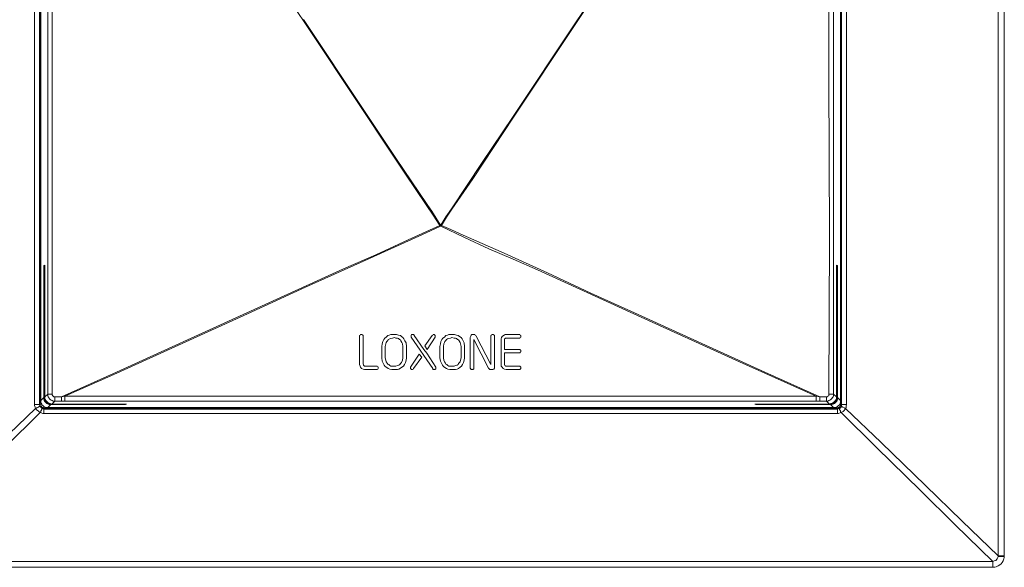
# Model space of a CAD drawing. Units: inches. Extents: x 5.5 to 39, y 9.8 to 24.9.
# Drawn here: x 18.5 to 19.2, y 16.3 to 16.6 of the extents above; entities that cross this region are included whole.
import ezdxf

# ---------------------------------------------------------------- set-up
doc = ezdxf.new("R2010")
doc.units = ezdxf.units.IN
doc.header["$MEASUREMENT"] = 0
doc.linetypes.add('SLD-Durchgehend', pattern=[0])
doc.layers.add('EBENE_2', color=179, linetype='SLD-Durchgehend')

msp = doc.modelspace()

# ---------------------------------------------------------------- linework, layer by layer
at = {"layer": 'EBENE_2', "color": 7, "lineweight": 18, "true_color": 0xffffff}
for p, q in [((18.5619, 16.9129), (18.5619, 16.37349)), ((18.56226, 16.91049), (18.56226, 16.3759)), ((19.12088, 16.3759), (19.12088, 16.91049)), ((19.12123, 16.37349), (19.12123, 16.9129)), ((19.12512, 16.79043), (19.12512, 16.60329)), ((18.57037, 16.78114), (18.57037, 16.58093)), ((18.5672, 16.59848), (18.5672, 16.75122)), ((19.11276, 16.60054), (19.11276, 16.75225)), ((19.11594, 16.75328), (19.11594, 16.60054)), ((19.12159, 16.57956), (19.12159, 16.74812)), ((19.23098, 16.47222), (19.23098, 16.74571)), ((18.56155, 16.70684), (18.56155, 16.53827)), ((18.74541, 16.64148), (18.70235, 16.70615)), ((18.93526, 16.63872), (18.97831, 16.70305)), ((18.97867, 16.70271), (18.93561, 16.63838)), ((18.55802, 16.49596), (18.55802, 16.6831)), ((19.23522, 16.68207), (19.23522, 16.47463)), ((18.78846, 16.5768), (18.74541, 16.64148)), ((18.74576, 16.64182), (18.78881, 16.57715)), ((18.89221, 16.57405), (18.93526, 16.63872)), ((18.93561, 16.63838), (18.89256, 16.57371)), ((19.11312, 16.49046), (19.11276, 16.60054)), ((19.11594, 16.60054), (19.11594, 16.49046)), ((19.12512, 16.60329), (19.12512, 16.37315)), ((18.5672, 16.48942), (18.5672, 16.59848)), ((18.57037, 16.58093), (18.57037, 16.48048)), ((19.12159, 16.37315), (19.12159, 16.57956)), ((18.80257, 16.55547), (18.78846, 16.5768)), ((18.78881, 16.57715), (18.81034, 16.54515)), ((18.87068, 16.54206), (18.89221, 16.57405)), ((18.89256, 16.57371), (18.87845, 16.55238)), ((18.81704, 16.5338), (18.80257, 16.55547)), ((18.87845, 16.55238), (18.86398, 16.53071)), ((18.81034, 16.54515), (18.83222, 16.51282)), ((18.56155, 16.53827), (18.56155, 16.37315)), ((18.84916, 16.50972), (18.87068, 16.54206)), ((18.83151, 16.51247), (18.81704, 16.5338)), ((18.86398, 16.53071), (18.84951, 16.50938)), ((18.83645, 16.50525), (18.83151, 16.51247)), ((18.83222, 16.51282), (18.83539, 16.508)), ((18.84527, 16.50422), (18.84916, 16.50972)), ((18.83539, 16.508), (18.83857, 16.50319)), ((18.84104, 16.49803), (18.83645, 16.50525)), ((18.83857, 16.50319), (18.84139, 16.49837)), ((18.84175, 16.49837), (18.84527, 16.50422)), ((18.84563, 16.50387), (18.8421, 16.49803)), ((18.84951, 16.50938), (18.84563, 16.50387)), ((18.55802, 16.40239), (18.55802, 16.49596)), ((18.81881, 16.48805), (18.84104, 16.49803)), ((18.84139, 16.49768), (18.83504, 16.49459)), ((18.84104, 16.49803), (18.84139, 16.49803)), ((18.84139, 16.49803), (18.84104, 16.49803)), ((18.84139, 16.49837), (18.84139, 16.49803)), ((18.84175, 16.49837), (18.84139, 16.49837)), ((18.84139, 16.49837), (18.84139, 16.49803)), ((18.84139, 16.49803), (18.84139, 16.49768)), ((18.84139, 16.49803), (18.84139, 16.49768)), ((18.84139, 16.49768), (18.84175, 16.49768)), ((18.84175, 16.49837), (18.84175, 16.49803)), ((18.8421, 16.49803), (18.84175, 16.49837)), ((18.84175, 16.49803), (18.84175, 16.49768)), ((18.84175, 16.49768), (18.84175, 16.49803)), ((18.84175, 16.49803), (18.8421, 16.49803)), ((18.85833, 16.48977), (18.84175, 16.49768)), ((18.8421, 16.49803), (18.8488, 16.49527)), ((18.5672, 16.38037), (18.5672, 16.48942)), ((18.82834, 16.49149), (18.78775, 16.47326)), ((18.83504, 16.49459), (18.82834, 16.49149)), ((18.8488, 16.49527), (18.85516, 16.49218)), ((18.85516, 16.49218), (18.88586, 16.47876)), ((18.87527, 16.48186), (18.85833, 16.48977)), ((19.11276, 16.38037), (19.11312, 16.49046)), ((19.11594, 16.49046), (19.11594, 16.38037)), ((18.79622, 16.47773), (18.81881, 16.48805)), ((18.57037, 16.48048), (18.57037, 16.38037)), ((18.77364, 16.46775), (18.79622, 16.47773)), ((18.89221, 16.47463), (18.87527, 16.48186)), ((18.88586, 16.47876), (18.91621, 16.465)), ((18.56508, 16.4705), (18.56437, 16.47016)), ((18.56437, 16.47016), (18.56473, 16.46947)), ((18.56437, 16.47016), (18.56437, 16.37797)), ((18.56473, 16.46947), (18.56508, 16.46982)), ((18.56508, 16.46947), (18.56473, 16.46947)), ((18.56508, 16.37865), (18.56508, 16.4705)), ((18.56508, 16.37797), (18.56508, 16.46947)), ((18.78775, 16.47326), (18.74717, 16.45502)), ((18.90915, 16.46706), (18.89221, 16.47463)), ((19.11806, 16.37865), (19.11806, 16.4705)), ((19.11806, 16.4705), (19.11876, 16.47016)), ((19.11841, 16.46947), (19.11806, 16.46982)), ((19.11806, 16.46947), (19.11841, 16.46947)), ((19.11876, 16.47016), (19.11841, 16.46947)), ((19.11841, 16.37797), (19.11841, 16.46947)), ((19.11876, 16.47016), (19.11876, 16.37797)), ((19.23098, 16.31604), (19.23098, 16.47222)), ((19.23522, 16.47463), (19.23522, 16.26754)), ((18.70624, 16.43714), (18.77364, 16.46775)), ((18.97655, 16.43645), (18.90915, 16.46706)), ((18.91621, 16.465), (18.94655, 16.4509)), ((18.74717, 16.45502), (18.70659, 16.43645)), ((18.94655, 16.4509), (18.9769, 16.43714)), ((18.61519, 16.39585), (18.70624, 16.43714)), ((18.70659, 16.43645), (18.61554, 16.39517)), ((19.0503, 16.40308), (18.97655, 16.43645)), ((18.9769, 16.43714), (19.06795, 16.39585)), ((18.78493, 16.42131), (18.78528, 16.42166)), ((18.78493, 16.42097), (18.78493, 16.42131)), ((18.78493, 16.4017), (18.78493, 16.42097)), ((18.78528, 16.42166), (18.78564, 16.422)), ((18.78564, 16.422), (18.78599, 16.422)), ((18.78599, 16.422), (18.78634, 16.422)), ((18.78634, 16.422), (18.78669, 16.422)), ((18.78669, 16.422), (18.78705, 16.42166)), ((18.78705, 16.42166), (18.7874, 16.42166)), ((18.7874, 16.42166), (18.7874, 16.42131)), ((18.7874, 16.42131), (18.7874, 16.42097)), ((18.7874, 16.42097), (18.7874, 16.4017)), ((18.80257, 16.41959), (18.80363, 16.42028)), ((18.80363, 16.42028), (18.80469, 16.42131)), ((18.80469, 16.42131), (18.80575, 16.42166)), ((18.80575, 16.42166), (18.80681, 16.422)), ((18.80681, 16.422), (18.80822, 16.422)), ((18.80822, 16.422), (18.80928, 16.422)), ((18.80928, 16.422), (18.81069, 16.422)), ((18.81069, 16.422), (18.8121, 16.42166)), ((18.8121, 16.42166), (18.81351, 16.42131)), ((18.81351, 16.42131), (18.81422, 16.42062)), ((18.81422, 16.42062), (18.81528, 16.41994)), ((18.82093, 16.42166), (18.82128, 16.422)), ((18.82093, 16.42131), (18.82093, 16.42166)), ((18.82093, 16.42097), (18.82093, 16.42131)), ((18.82093, 16.42062), (18.82093, 16.42097)), ((18.82093, 16.42028), (18.82093, 16.42062)), ((18.8361, 16.39826), (18.82093, 16.42028)), ((18.82128, 16.422), (18.82163, 16.422)), ((18.82163, 16.422), (18.82198, 16.422)), ((18.82198, 16.422), (18.82234, 16.422)), ((18.82234, 16.422), (18.82269, 16.422)), ((18.82269, 16.422), (18.82304, 16.42166)), ((18.82304, 16.42166), (18.82304, 16.42131)), ((18.82304, 16.42131), (18.82975, 16.41168)), ((18.83045, 16.41409), (18.83575, 16.42131)), ((18.83786, 16.42028), (18.83222, 16.41168)), ((18.83575, 16.42131), (18.8361, 16.42166)), ((18.8361, 16.42166), (18.83645, 16.422)), ((18.83645, 16.422), (18.83681, 16.422)), ((18.83681, 16.422), (18.83716, 16.422)), ((18.83716, 16.422), (18.83751, 16.42166)), ((18.83751, 16.42166), (18.83786, 16.42166)), ((18.83786, 16.42166), (18.83786, 16.42131)), ((18.83786, 16.42131), (18.83786, 16.42097)), ((18.83786, 16.42097), (18.83786, 16.42062)), ((18.83786, 16.42062), (18.83786, 16.42028)), ((18.84316, 16.41959), (18.84422, 16.42028)), ((18.84422, 16.42028), (18.84527, 16.42131)), ((18.84527, 16.42131), (18.84633, 16.42166)), ((18.84633, 16.42166), (18.84739, 16.422)), ((18.84739, 16.422), (18.84845, 16.422)), ((18.84845, 16.422), (18.84951, 16.422)), ((18.84951, 16.422), (18.85127, 16.422)), ((18.85127, 16.422), (18.85269, 16.42166)), ((18.85269, 16.42166), (18.85374, 16.42131)), ((18.85374, 16.42131), (18.8548, 16.42062)), ((18.8548, 16.42062), (18.85586, 16.41994)), ((18.86221, 16.41994), (18.86257, 16.42097)), ((18.86257, 16.42097), (18.86292, 16.42166)), ((18.86292, 16.42166), (18.86327, 16.422)), ((18.86327, 16.422), (18.86398, 16.422)), ((18.86398, 16.422), (18.86433, 16.422)), ((18.86433, 16.422), (18.86539, 16.422)), ((18.86539, 16.422), (18.86574, 16.42166)), ((18.86574, 16.42166), (18.86609, 16.42131)), ((18.86609, 16.42131), (18.86645, 16.42097)), ((18.86645, 16.42097), (18.87668, 16.40101)), ((18.87668, 16.42131), (18.87703, 16.42166)), ((18.87668, 16.42097), (18.87668, 16.42131)), ((18.87668, 16.40101), (18.87668, 16.42097)), ((18.87703, 16.42166), (18.87739, 16.422)), ((18.87739, 16.422), (18.87774, 16.422)), ((18.87774, 16.422), (18.87809, 16.422)), ((18.87809, 16.422), (18.87845, 16.422)), ((18.87845, 16.422), (18.8788, 16.42166)), ((18.8788, 16.42166), (18.87915, 16.42166)), ((18.87915, 16.42166), (18.87915, 16.42131)), ((18.87915, 16.42131), (18.87915, 16.42097)), ((18.87915, 16.42097), (18.87915, 16.39964)), ((18.88409, 16.41994), (18.88445, 16.42062)), ((18.88445, 16.42062), (18.8855, 16.42131)), ((18.8855, 16.42131), (18.88586, 16.42166)), ((18.88586, 16.42166), (18.88656, 16.422)), ((18.88656, 16.422), (18.88797, 16.422)), ((18.88797, 16.422), (18.89644, 16.422)), ((18.89644, 16.422), (18.8968, 16.422)), ((18.8968, 16.422), (18.89715, 16.42166)), ((18.89715, 16.42166), (18.8975, 16.42131)), ((18.8975, 16.42028), (18.89715, 16.41994)), ((18.8975, 16.42131), (18.8975, 16.42097)), ((18.8975, 16.42097), (18.8975, 16.42062)), ((18.8975, 16.42062), (18.8975, 16.42028)), ((18.80046, 16.41374), (18.80081, 16.41546)), ((18.80046, 16.41168), (18.80046, 16.41374)), ((18.80081, 16.41546), (18.80116, 16.41718)), ((18.80116, 16.41718), (18.80187, 16.41856)), ((18.80187, 16.41856), (18.80257, 16.41959)), ((18.80293, 16.41374), (18.80328, 16.41546)), ((18.80293, 16.41168), (18.80293, 16.41374)), ((18.80328, 16.41546), (18.80363, 16.4165)), ((18.80363, 16.4165), (18.80399, 16.41718)), ((18.80399, 16.41718), (18.80469, 16.41787)), ((18.80469, 16.41787), (18.80505, 16.41856)), ((18.80505, 16.41856), (18.8061, 16.4189)), ((18.8061, 16.4189), (18.80681, 16.41925)), ((18.80681, 16.41925), (18.80787, 16.41959)), ((18.80787, 16.41959), (18.80928, 16.41994)), ((18.80928, 16.41994), (18.81034, 16.41959)), ((18.81034, 16.41959), (18.8114, 16.41959)), ((18.8114, 16.41959), (18.8121, 16.41925)), ((18.8121, 16.41925), (18.81281, 16.41856)), ((18.81281, 16.41856), (18.81351, 16.41822)), ((18.81351, 16.41822), (18.81387, 16.41753)), ((18.81387, 16.41753), (18.81457, 16.4165)), ((18.81457, 16.4165), (18.81493, 16.41546)), ((18.81493, 16.41546), (18.81528, 16.41374)), ((18.81528, 16.41994), (18.81598, 16.4189)), ((18.81528, 16.41374), (18.81528, 16.41168)), ((18.81598, 16.4189), (18.81669, 16.41753)), ((18.81669, 16.41753), (18.8174, 16.41615)), ((18.8174, 16.41615), (18.81775, 16.41374)), ((18.81775, 16.41374), (18.81775, 16.41168)), ((18.83222, 16.41168), (18.83045, 16.41409)), ((18.84104, 16.41374), (18.84139, 16.41546)), ((18.84104, 16.41168), (18.84104, 16.41374)), ((18.84139, 16.41546), (18.84175, 16.41718)), ((18.84175, 16.41718), (18.84245, 16.41856)), ((18.84245, 16.41856), (18.84316, 16.41959)), ((18.84351, 16.41374), (18.84386, 16.41546)), ((18.84351, 16.41168), (18.84351, 16.41374)), ((18.84386, 16.41546), (18.84422, 16.4165)), ((18.84422, 16.4165), (18.84457, 16.41718)), ((18.84457, 16.41718), (18.84527, 16.41787)), ((18.84527, 16.41787), (18.84563, 16.41856)), ((18.84563, 16.41856), (18.84633, 16.4189)), ((18.84633, 16.4189), (18.84739, 16.41925)), ((18.84739, 16.41925), (18.84845, 16.41959)), ((18.84845, 16.41959), (18.84951, 16.41994)), ((18.84951, 16.41994), (18.85092, 16.41959)), ((18.85092, 16.41959), (18.85198, 16.41959)), ((18.85198, 16.41959), (18.85269, 16.41925)), ((18.85269, 16.41925), (18.85339, 16.41856)), ((18.85339, 16.41856), (18.8541, 16.41822)), ((18.8541, 16.41822), (18.85445, 16.41753)), ((18.85445, 16.41753), (18.85516, 16.4165)), ((18.85516, 16.4165), (18.85551, 16.41546)), ((18.85551, 16.41546), (18.85586, 16.41374)), ((18.85586, 16.41994), (18.85657, 16.4189)), ((18.85586, 16.41374), (18.85586, 16.41168)), ((18.85657, 16.4189), (18.85727, 16.41753)), ((18.85727, 16.41753), (18.85798, 16.41615)), ((18.85798, 16.41615), (18.85833, 16.41374)), ((18.85833, 16.41374), (18.85833, 16.41168)), ((18.86221, 16.39861), (18.86221, 16.41994)), ((18.87492, 16.39861), (18.86468, 16.41856)), ((18.86468, 16.41856), (18.86468, 16.39861)), ((18.88374, 16.4189), (18.88409, 16.41994)), ((18.88374, 16.41787), (18.88374, 16.4189)), ((18.88374, 16.4017), (18.88374, 16.41787)), ((18.88656, 16.41925), (18.88621, 16.4189)), ((18.88621, 16.4189), (18.88621, 16.41787)), ((18.88621, 16.41787), (18.88621, 16.41168)), ((18.88692, 16.41959), (18.88656, 16.41925)), ((18.88762, 16.41959), (18.88692, 16.41959)), ((18.88797, 16.41959), (18.88762, 16.41959)), ((18.89644, 16.41959), (18.88797, 16.41959)), ((18.8968, 16.41959), (18.89644, 16.41959)), ((18.89715, 16.41994), (18.8968, 16.41959)), ((18.80046, 16.40789), (18.80046, 16.41168)), ((18.80046, 16.40583), (18.80046, 16.40789)), ((18.80293, 16.40789), (18.80293, 16.41168)), ((18.80293, 16.40583), (18.80293, 16.40789)), ((18.81528, 16.41168), (18.81528, 16.40789)), ((18.81528, 16.40789), (18.81528, 16.40583)), ((18.81775, 16.41168), (18.81775, 16.40789)), ((18.81775, 16.40789), (18.81775, 16.40583)), ((18.82057, 16.39929), (18.82657, 16.40824)), ((18.82657, 16.40824), (18.82834, 16.40617)), ((18.82975, 16.41168), (18.83186, 16.40893)), ((18.83186, 16.40893), (18.83822, 16.39929)), ((18.84104, 16.40789), (18.84104, 16.41168)), ((18.84104, 16.40583), (18.84104, 16.40789)), ((18.84351, 16.40789), (18.84351, 16.41168)), ((18.84351, 16.40583), (18.84351, 16.40789)), ((18.85586, 16.41168), (18.85586, 16.40789)), ((18.85586, 16.40789), (18.85586, 16.40583)), ((18.85833, 16.41168), (18.85833, 16.40789)), ((18.85833, 16.40789), (18.85833, 16.40583)), ((18.88621, 16.41168), (18.89644, 16.41168)), ((18.89644, 16.40927), (18.88621, 16.40927)), ((18.88621, 16.40927), (18.88621, 16.4017)), ((18.89644, 16.41168), (18.8968, 16.41168)), ((18.8968, 16.40927), (18.89644, 16.40927)), ((18.8968, 16.41168), (18.89715, 16.41133)), ((18.89715, 16.40927), (18.8968, 16.40927)), ((18.89715, 16.41133), (18.8975, 16.41099)), ((18.8975, 16.40996), (18.89715, 16.40961)), ((18.89715, 16.40961), (18.89715, 16.40927)), ((18.8975, 16.41099), (18.8975, 16.41065)), ((18.8975, 16.41065), (18.8975, 16.4103)), ((18.8975, 16.4103), (18.8975, 16.40996)), ((18.55802, 16.379), (18.55802, 16.40239)), ((18.78493, 16.40101), (18.78493, 16.4017)), ((18.78528, 16.39998), (18.78493, 16.40101)), ((18.78564, 16.39929), (18.78528, 16.39998)), ((18.7874, 16.4017), (18.78775, 16.40067)), ((18.78775, 16.40067), (18.78775, 16.40033)), ((18.78775, 16.40033), (18.78811, 16.40033)), ((18.78811, 16.40033), (18.78811, 16.39998)), ((18.78811, 16.39998), (18.78881, 16.39998)), ((18.78881, 16.39998), (18.78952, 16.39998)), ((18.78952, 16.39998), (18.79693, 16.39998)), ((18.79693, 16.39998), (18.79728, 16.39998)), ((18.79728, 16.39998), (18.79763, 16.39964)), ((18.79763, 16.39964), (18.79799, 16.39929)), ((18.80081, 16.40342), (18.80046, 16.40583)), ((18.80152, 16.40205), (18.80081, 16.40342)), ((18.80222, 16.40067), (18.80152, 16.40205)), ((18.80293, 16.39964), (18.80222, 16.40067)), ((18.80328, 16.40411), (18.80293, 16.40583)), ((18.80399, 16.39895), (18.80293, 16.39964)), ((18.80363, 16.40308), (18.80328, 16.40411)), ((18.80434, 16.40205), (18.80363, 16.40308)), ((18.80469, 16.40136), (18.80434, 16.40205)), ((18.8054, 16.40101), (18.80469, 16.40136)), ((18.8061, 16.40033), (18.8054, 16.40101)), ((18.80681, 16.39998), (18.8061, 16.40033)), ((18.80787, 16.39998), (18.80681, 16.39998)), ((18.80928, 16.39998), (18.80787, 16.39998)), ((18.81034, 16.39998), (18.80928, 16.39998)), ((18.8114, 16.40033), (18.81034, 16.39998)), ((18.81246, 16.40067), (18.8114, 16.40033)), ((18.81316, 16.40101), (18.81246, 16.40067)), ((18.81351, 16.4017), (18.81316, 16.40101)), ((18.81422, 16.40239), (18.81351, 16.4017)), ((18.81457, 16.40308), (18.81422, 16.40239)), ((18.81493, 16.40411), (18.81457, 16.40308)), ((18.81563, 16.39998), (18.81457, 16.39929)), ((18.81528, 16.40583), (18.81493, 16.40411)), ((18.81634, 16.40101), (18.81563, 16.39998)), ((18.81704, 16.40239), (18.81634, 16.40101)), ((18.8174, 16.40411), (18.81704, 16.40239)), ((18.81775, 16.40583), (18.8174, 16.40411)), ((18.82834, 16.40617), (18.82269, 16.39826)), ((18.84139, 16.40342), (18.84104, 16.40583)), ((18.8421, 16.40205), (18.84139, 16.40342)), ((18.8428, 16.40067), (18.8421, 16.40205)), ((18.84351, 16.39964), (18.8428, 16.40067)), ((18.84386, 16.40411), (18.84351, 16.40583)), ((18.84457, 16.39895), (18.84351, 16.39964)), ((18.84422, 16.40308), (18.84386, 16.40411)), ((18.84492, 16.40205), (18.84422, 16.40308)), ((18.84527, 16.40136), (18.84492, 16.40205)), ((18.84598, 16.40101), (18.84527, 16.40136)), ((18.84669, 16.40033), (18.84598, 16.40101)), ((18.84739, 16.39998), (18.84669, 16.40033)), ((18.84845, 16.39998), (18.84739, 16.39998)), ((18.84951, 16.39998), (18.84845, 16.39998)), ((18.85092, 16.39998), (18.84951, 16.39998)), ((18.85198, 16.40033), (18.85092, 16.39998)), ((18.85304, 16.40067), (18.85198, 16.40033)), ((18.85374, 16.40101), (18.85304, 16.40067)), ((18.8541, 16.4017), (18.85374, 16.40101)), ((18.8548, 16.40239), (18.8541, 16.4017)), ((18.85516, 16.40308), (18.8548, 16.40239)), ((18.85551, 16.40411), (18.85516, 16.40308)), ((18.85621, 16.39998), (18.85516, 16.39929)), ((18.85586, 16.40583), (18.85551, 16.40411)), ((18.85692, 16.40101), (18.85621, 16.39998)), ((18.85763, 16.40239), (18.85692, 16.40101)), ((18.85798, 16.40411), (18.85763, 16.40239)), ((18.85833, 16.40583), (18.85798, 16.40411)), ((18.87915, 16.39964), (18.87915, 16.39861)), ((18.88374, 16.40101), (18.88374, 16.4017)), ((18.88374, 16.39998), (18.88374, 16.40101)), ((18.88445, 16.39929), (18.88374, 16.39998)), ((18.88621, 16.4017), (18.88621, 16.40067)), ((18.88621, 16.40067), (18.88656, 16.40033)), ((18.88656, 16.40033), (18.88692, 16.39998)), ((18.88692, 16.39998), (18.88727, 16.39998)), ((18.88727, 16.39998), (18.88797, 16.39998)), ((18.88797, 16.39998), (18.89644, 16.39998)), ((18.89644, 16.39998), (18.8968, 16.39998)), ((18.8968, 16.39998), (18.89715, 16.39964)), ((18.89715, 16.39964), (18.8975, 16.39929)), ((19.10394, 16.379), (19.0503, 16.40308)), ((18.57673, 16.37865), (18.61519, 16.39585)), ((18.61554, 16.39517), (18.5792, 16.379)), ((18.78634, 16.39826), (18.78564, 16.39929)), ((18.7874, 16.39792), (18.78634, 16.39826)), ((18.78846, 16.39757), (18.7874, 16.39792)), ((18.78952, 16.39757), (18.78846, 16.39757)), ((18.79693, 16.39757), (18.78952, 16.39757)), ((18.79728, 16.39757), (18.79693, 16.39757)), ((18.79763, 16.39792), (18.79728, 16.39757)), ((18.79799, 16.39826), (18.79763, 16.39792)), ((18.79799, 16.39929), (18.79799, 16.39895)), ((18.79799, 16.39895), (18.79799, 16.39861)), ((18.79799, 16.39861), (18.79799, 16.39826)), ((18.80505, 16.39826), (18.80399, 16.39895)), ((18.8061, 16.39792), (18.80505, 16.39826)), ((18.80752, 16.39757), (18.8061, 16.39792)), ((18.80928, 16.39757), (18.80752, 16.39757)), ((18.81034, 16.39757), (18.80928, 16.39757)), ((18.8114, 16.39757), (18.81034, 16.39757)), ((18.81246, 16.39792), (18.8114, 16.39757)), ((18.81351, 16.39861), (18.81246, 16.39792)), ((18.81457, 16.39929), (18.81351, 16.39861)), ((18.82057, 16.39895), (18.82057, 16.39929)), ((18.82057, 16.39861), (18.82057, 16.39895)), ((18.82057, 16.39826), (18.82057, 16.39861)), ((18.82093, 16.39792), (18.82057, 16.39826)), ((18.82128, 16.39757), (18.82093, 16.39792)), ((18.82163, 16.39757), (18.82128, 16.39757)), ((18.82198, 16.39757), (18.82163, 16.39757)), ((18.82234, 16.39792), (18.82198, 16.39757)), ((18.82269, 16.39826), (18.82234, 16.39792)), ((18.8361, 16.39792), (18.8361, 16.39826)), ((18.83645, 16.39757), (18.8361, 16.39792)), ((18.83716, 16.39757), (18.83645, 16.39757)), ((18.83751, 16.39757), (18.83716, 16.39757)), ((18.83786, 16.39792), (18.83751, 16.39757)), ((18.83822, 16.39792), (18.83786, 16.39792)), ((18.83822, 16.39929), (18.83822, 16.39895)), ((18.83822, 16.39895), (18.83822, 16.39861)), ((18.83822, 16.39861), (18.83822, 16.39826)), ((18.83822, 16.39826), (18.83822, 16.39792)), ((18.84563, 16.39826), (18.84457, 16.39895)), ((18.84669, 16.39792), (18.84563, 16.39826)), ((18.8481, 16.39757), (18.84669, 16.39792)), ((18.84951, 16.39757), (18.8481, 16.39757)), ((18.85092, 16.39757), (18.84951, 16.39757)), ((18.85198, 16.39757), (18.85092, 16.39757)), ((18.85304, 16.39792), (18.85198, 16.39757)), ((18.8541, 16.39826), (18.85304, 16.39792)), ((18.85516, 16.39929), (18.8541, 16.39826)), ((18.86221, 16.39826), (18.86221, 16.39861)), ((18.86257, 16.39826), (18.86221, 16.39826)), ((18.86257, 16.39792), (18.86257, 16.39826)), ((18.86292, 16.39757), (18.86257, 16.39792)), ((18.86327, 16.39757), (18.86292, 16.39757)), ((18.86362, 16.39757), (18.86327, 16.39757)), ((18.86398, 16.39757), (18.86362, 16.39757)), ((18.86433, 16.39792), (18.86398, 16.39757)), ((18.86468, 16.39792), (18.86433, 16.39792)), ((18.86468, 16.39861), (18.86468, 16.39826)), ((18.86468, 16.39826), (18.86468, 16.39792)), ((18.87527, 16.39826), (18.87492, 16.39861)), ((18.87562, 16.39792), (18.87527, 16.39826)), ((18.87598, 16.39757), (18.87562, 16.39792)), ((18.87633, 16.39757), (18.87598, 16.39757)), ((18.87668, 16.39757), (18.87633, 16.39757)), ((18.87703, 16.39757), (18.87668, 16.39757)), ((18.87739, 16.39757), (18.87703, 16.39757)), ((18.87809, 16.39757), (18.87739, 16.39757)), ((18.8788, 16.39792), (18.87809, 16.39757)), ((18.87915, 16.39861), (18.8788, 16.39792)), ((18.88515, 16.39826), (18.88445, 16.39929)), ((18.88621, 16.39792), (18.88515, 16.39826)), ((18.88727, 16.39757), (18.88621, 16.39792)), ((18.88797, 16.39757), (18.88727, 16.39757)), ((18.89644, 16.39757), (18.88797, 16.39757)), ((18.8968, 16.39757), (18.89644, 16.39757)), ((18.89715, 16.39792), (18.8968, 16.39757)), ((18.8975, 16.39826), (18.89715, 16.39792)), ((18.8975, 16.39929), (18.8975, 16.39895)), ((18.8975, 16.39895), (18.8975, 16.39861)), ((18.8975, 16.39861), (18.8975, 16.39826)), ((19.06795, 16.39585), (19.10641, 16.37865)), ((18.55802, 16.37315), (18.55802, 16.379)), ((18.56508, 16.37865), (18.5672, 16.38037)), ((18.5672, 16.37934), (18.5672, 16.38037)), ((18.5672, 16.38037), (18.56755, 16.38037)), ((18.56755, 16.37865), (18.5672, 16.37934)), ((18.56755, 16.38037), (18.5679, 16.38037)), ((18.5679, 16.38037), (18.56861, 16.38037)), ((18.56861, 16.38037), (18.56896, 16.38037)), ((18.56896, 16.38037), (18.56967, 16.38037)), ((18.56967, 16.38037), (18.57037, 16.38037)), ((18.57037, 16.38037), (18.57037, 16.38003)), ((18.57037, 16.38003), (18.57073, 16.37934)), ((18.57073, 16.37934), (18.57108, 16.379)), ((18.57108, 16.379), (18.57143, 16.37865)), ((18.57708, 16.37865), (18.5792, 16.379)), ((18.5792, 16.37831), (18.5792, 16.379)), ((18.5792, 16.379), (18.5852, 16.379)), ((18.5852, 16.379), (18.60919, 16.379)), ((18.60919, 16.379), (18.70518, 16.379)), ((18.70518, 16.379), (18.8975, 16.379)), ((18.8975, 16.379), (19.10394, 16.379)), ((19.10394, 16.37831), (19.10394, 16.379)), ((19.10394, 16.379), (19.10641, 16.37865)), ((19.11171, 16.37865), (19.11206, 16.379)), ((19.11206, 16.379), (19.11276, 16.37934)), ((19.11276, 16.38037), (19.11347, 16.38037)), ((19.11276, 16.38003), (19.11276, 16.38037)), ((19.11276, 16.37934), (19.11276, 16.38003)), ((19.11347, 16.38037), (19.11418, 16.38037)), ((19.11418, 16.38037), (19.11453, 16.38037)), ((19.11453, 16.38037), (19.11523, 16.38037)), ((19.11523, 16.38037), (19.11559, 16.38037)), ((19.11559, 16.38037), (19.11594, 16.38037)), ((19.11594, 16.37934), (19.11559, 16.37865)), ((19.11594, 16.38037), (19.11806, 16.37865)), ((19.11594, 16.38037), (19.11594, 16.37934)), ((18.55802, 16.37315), (18.55873, 16.37315)), ((18.55802, 16.37246), (18.55802, 16.37315)), ((18.55838, 16.37143), (18.55802, 16.37246)), ((18.55873, 16.37315), (18.55943, 16.37315)), ((18.55943, 16.37315), (18.56014, 16.37315)), ((18.56014, 16.37315), (18.56049, 16.37315)), ((18.56049, 16.37315), (18.56085, 16.37315)), ((18.56085, 16.37315), (18.5612, 16.37315)), ((18.5612, 16.37315), (18.56155, 16.37315)), ((18.56155, 16.37315), (18.5619, 16.37349)), ((18.56155, 16.37315), (18.56155, 16.37281)), ((18.56155, 16.37281), (18.5619, 16.37177)), ((18.5619, 16.37349), (18.56226, 16.37315)), ((18.56226, 16.3759), (18.56437, 16.37797)), ((18.56226, 16.37487), (18.56226, 16.3759)), ((18.56261, 16.37418), (18.56226, 16.37487)), ((18.56226, 16.37315), (18.56226, 16.37246)), ((18.56226, 16.37246), (18.56261, 16.37212)), ((18.56296, 16.37349), (18.56261, 16.37418)), ((18.56261, 16.37212), (18.56296, 16.37143)), ((18.56332, 16.37281), (18.56296, 16.37349)), ((18.56367, 16.37246), (18.56332, 16.37281)), ((18.56437, 16.37177), (18.56367, 16.37246)), ((18.56437, 16.37797), (18.56437, 16.37693)), ((18.56437, 16.37797), (18.56508, 16.37797)), ((18.56437, 16.37693), (18.56473, 16.3759)), ((18.56473, 16.3759), (18.56508, 16.37521)), ((18.56508, 16.37762), (18.56508, 16.37865)), ((18.56508, 16.37693), (18.56508, 16.37797)), ((18.56543, 16.37659), (18.56508, 16.37762)), ((18.56508, 16.37625), (18.56508, 16.37693)), ((18.56579, 16.37556), (18.56508, 16.37625)), ((18.56508, 16.37521), (18.56579, 16.37453)), ((18.56579, 16.3759), (18.56543, 16.37659)), ((18.56649, 16.37521), (18.56579, 16.3759)), ((18.56614, 16.37487), (18.56579, 16.37556)), ((18.56579, 16.37453), (18.56649, 16.37384)), ((18.56684, 16.37418), (18.56614, 16.37487)), ((18.5672, 16.37453), (18.56649, 16.37521)), ((18.56649, 16.37384), (18.56755, 16.37349)), ((18.56755, 16.37384), (18.56684, 16.37418)), ((18.56826, 16.37384), (18.5672, 16.37453)), ((18.56932, 16.37315), (18.5672, 16.37109)), ((18.5679, 16.37797), (18.56755, 16.37865)), ((18.56861, 16.37349), (18.56755, 16.37384)), ((18.56755, 16.37349), (18.56826, 16.37315)), ((18.56826, 16.37728), (18.5679, 16.37797)), ((18.56896, 16.37659), (18.56826, 16.37728)), ((18.56896, 16.37384), (18.56826, 16.37384)), ((18.56826, 16.37315), (18.56932, 16.37315)), ((18.56932, 16.37349), (18.56861, 16.37349)), ((18.56967, 16.37625), (18.56896, 16.37659)), ((18.57002, 16.37349), (18.56896, 16.37384)), ((18.56932, 16.37315), (18.56932, 16.37349)), ((18.62084, 16.37349), (18.56932, 16.37349)), ((18.56932, 16.37315), (18.62154, 16.37315)), ((18.57037, 16.3759), (18.56967, 16.37625)), ((18.57214, 16.37556), (18.57002, 16.37349)), ((18.62225, 16.37349), (18.57002, 16.37349)), ((18.57108, 16.37556), (18.57037, 16.3759)), ((18.57214, 16.37556), (18.57108, 16.37556)), ((18.57143, 16.37865), (18.57214, 16.37865)), ((18.57214, 16.37797), (18.57214, 16.37865)), ((18.57214, 16.37865), (18.57673, 16.37865)), ((18.57214, 16.37728), (18.57214, 16.37797)), ((18.57214, 16.37693), (18.57214, 16.37728)), ((18.57214, 16.37659), (18.57214, 16.37693)), ((18.57214, 16.37625), (18.57214, 16.37659)), ((18.57214, 16.3759), (18.57214, 16.37625)), ((18.57214, 16.37556), (18.57214, 16.3759)), ((18.57673, 16.37556), (18.57214, 16.37556)), ((18.57673, 16.37865), (18.57708, 16.37865)), ((18.57673, 16.37797), (18.57673, 16.37865)), ((18.57673, 16.37728), (18.57673, 16.37797)), ((18.57673, 16.37693), (18.57673, 16.37728)), ((18.57673, 16.37659), (18.57673, 16.37693)), ((18.57673, 16.37625), (18.57673, 16.37659)), ((18.57673, 16.3759), (18.57673, 16.37625)), ((18.57673, 16.37556), (18.57673, 16.3759)), ((18.57708, 16.37556), (18.57673, 16.37556)), ((18.5792, 16.37556), (18.57708, 16.37556)), ((18.5792, 16.37762), (18.5792, 16.37831)), ((18.5792, 16.37728), (18.5792, 16.37762)), ((18.5792, 16.37659), (18.5792, 16.37728)), ((18.5792, 16.37625), (18.5792, 16.37659)), ((18.5792, 16.3759), (18.5792, 16.37625)), ((18.5792, 16.37556), (18.5792, 16.3759)), ((18.83575, 16.37556), (18.5792, 16.37556)), ((18.62154, 16.37315), (18.62084, 16.37349)), ((18.62119, 16.37349), (18.62084, 16.37349)), ((18.62154, 16.37315), (18.62225, 16.37349)), ((19.10394, 16.37556), (18.83575, 16.37556)), ((19.0616, 16.37315), (19.06089, 16.37349)), ((19.06089, 16.37349), (19.11312, 16.37349)), ((19.0616, 16.37315), (19.0623, 16.37349)), ((19.11382, 16.37315), (19.0616, 16.37315)), ((19.06195, 16.37349), (19.0623, 16.37349)), ((19.0623, 16.37349), (19.11382, 16.37349)), ((19.10394, 16.37762), (19.10394, 16.37831)), ((19.10394, 16.37728), (19.10394, 16.37762)), ((19.10394, 16.37659), (19.10394, 16.37728)), ((19.10394, 16.37625), (19.10394, 16.37659)), ((19.10394, 16.3759), (19.10394, 16.37625)), ((19.10394, 16.37556), (19.10394, 16.3759)), ((19.10641, 16.37556), (19.10394, 16.37556)), ((19.10641, 16.37797), (19.10641, 16.37865)), ((19.10641, 16.37865), (19.111, 16.37865)), ((19.10641, 16.37728), (19.10641, 16.37797)), ((19.10641, 16.37693), (19.10641, 16.37728)), ((19.10641, 16.37659), (19.10641, 16.37693)), ((19.10641, 16.37625), (19.10641, 16.37659)), ((19.10641, 16.3759), (19.10641, 16.37625)), ((19.10641, 16.37556), (19.10641, 16.3759)), ((19.111, 16.37556), (19.10641, 16.37556)), ((19.111, 16.37797), (19.111, 16.37865)), ((19.111, 16.37865), (19.11171, 16.37865)), ((19.111, 16.37728), (19.111, 16.37797)), ((19.111, 16.37693), (19.111, 16.37728)), ((19.111, 16.37659), (19.111, 16.37693)), ((19.111, 16.37625), (19.111, 16.37659)), ((19.111, 16.3759), (19.111, 16.37625)), ((19.111, 16.37556), (19.111, 16.3759)), ((19.11312, 16.37349), (19.111, 16.37556)), ((19.11206, 16.37556), (19.111, 16.37556)), ((19.11276, 16.3759), (19.11206, 16.37556)), ((19.11347, 16.37625), (19.11276, 16.3759)), ((19.11312, 16.37349), (19.11418, 16.37384)), ((19.11418, 16.37659), (19.11347, 16.37625)), ((19.11382, 16.37315), (19.11382, 16.37349)), ((19.11382, 16.37349), (19.11418, 16.37349)), ((19.11488, 16.37315), (19.11382, 16.37315)), ((19.11594, 16.37109), (19.11382, 16.37315)), ((19.11488, 16.37728), (19.11418, 16.37659)), ((19.11418, 16.37384), (19.11488, 16.37384)), ((19.11418, 16.37349), (19.11453, 16.37349)), ((19.11453, 16.37349), (19.11488, 16.37349)), ((19.11523, 16.37797), (19.11488, 16.37728)), ((19.11488, 16.37384), (19.11594, 16.37453)), ((19.11488, 16.37349), (19.11523, 16.37384)), ((19.11559, 16.37349), (19.11488, 16.37315)), ((19.11559, 16.37865), (19.11523, 16.37797)), ((19.11523, 16.37384), (19.11559, 16.37384)), ((19.11559, 16.37384), (19.11594, 16.37418)), ((19.11665, 16.37384), (19.11559, 16.37349)), ((19.11594, 16.37453), (19.11665, 16.37521)), ((19.11594, 16.37418), (19.11629, 16.37418)), ((19.11629, 16.37418), (19.11629, 16.37453)), ((19.11629, 16.37453), (19.11665, 16.37453)), ((19.11665, 16.37521), (19.11735, 16.3759)), ((19.11665, 16.37453), (19.117, 16.37487)), ((19.11735, 16.37453), (19.11665, 16.37384)), ((19.117, 16.37487), (19.11735, 16.37521)), ((19.11735, 16.3759), (19.11771, 16.37659)), ((19.11735, 16.37521), (19.11735, 16.37556)), ((19.11735, 16.37556), (19.11771, 16.37556)), ((19.11806, 16.37521), (19.11735, 16.37453)), ((19.11771, 16.37659), (19.11806, 16.37762)), ((19.11771, 16.3759), (19.11806, 16.37625)), ((19.11771, 16.37556), (19.11771, 16.3759)), ((19.11806, 16.37762), (19.11806, 16.37865)), ((19.11806, 16.37693), (19.11841, 16.37797)), ((19.11806, 16.37659), (19.11806, 16.37693)), ((19.11806, 16.37625), (19.11806, 16.37659)), ((19.11841, 16.3759), (19.11806, 16.37521)), ((19.11876, 16.37797), (19.11841, 16.37797)), ((19.11876, 16.37693), (19.11841, 16.3759)), ((19.11876, 16.37797), (19.11876, 16.37693)), ((19.11876, 16.37797), (19.12088, 16.3759)), ((19.11947, 16.37246), (19.11876, 16.37177)), ((19.11982, 16.37281), (19.11947, 16.37246)), ((19.12053, 16.37349), (19.11982, 16.37281)), ((19.12018, 16.37143), (19.12053, 16.37212)), ((19.12088, 16.37487), (19.12053, 16.37418)), ((19.12053, 16.37418), (19.12053, 16.37349)), ((19.12053, 16.37212), (19.12088, 16.37246)), ((19.12088, 16.3759), (19.12088, 16.37487)), ((19.12088, 16.37246), (19.12123, 16.37315)), ((19.12123, 16.37349), (19.12159, 16.37315)), ((19.12123, 16.37315), (19.12123, 16.37349)), ((19.12123, 16.37177), (19.12159, 16.37212)), ((19.12159, 16.37315), (19.12194, 16.37315)), ((19.12159, 16.37212), (19.12159, 16.37315)), ((19.12194, 16.37315), (19.12229, 16.37315)), ((19.12229, 16.37315), (19.12265, 16.37315)), ((19.12265, 16.37315), (19.12335, 16.37315)), ((19.12335, 16.37315), (19.1237, 16.37315)), ((19.1237, 16.37315), (19.12441, 16.37315)), ((19.12441, 16.37315), (19.12512, 16.37315)), ((19.12512, 16.37315), (19.12476, 16.37212)), ((19.12476, 16.37212), (19.12476, 16.37109)), ((18.53403, 16.34666), (18.55873, 16.3704)), ((18.5619, 16.36765), (18.5372, 16.34322)), ((18.55873, 16.3704), (18.55838, 16.37143)), ((18.55873, 16.3704), (18.55943, 16.37074)), ((18.55943, 16.36937), (18.55873, 16.3704)), ((18.55943, 16.37074), (18.55979, 16.37109)), ((18.56049, 16.36868), (18.55943, 16.36937)), ((18.55979, 16.37109), (18.56049, 16.37143)), ((18.56049, 16.37143), (18.56085, 16.37143)), ((18.5612, 16.36799), (18.56049, 16.36868)), ((18.56085, 16.37143), (18.5612, 16.37177)), ((18.5612, 16.37177), (18.56155, 16.37177)), ((18.5619, 16.36765), (18.5612, 16.36799)), ((18.56155, 16.37177), (18.5619, 16.37177)), ((18.5619, 16.37177), (18.56226, 16.37143)), ((18.5619, 16.36765), (18.56226, 16.36799)), ((18.56261, 16.3673), (18.5619, 16.36765)), ((18.56226, 16.37143), (18.56296, 16.37074)), ((18.56226, 16.36868), (18.56261, 16.36902)), ((18.56226, 16.36799), (18.56226, 16.36868)), ((18.56261, 16.36902), (18.56296, 16.36971)), ((18.56367, 16.36696), (18.56261, 16.3673)), ((18.56296, 16.37143), (18.56332, 16.37109)), ((18.56296, 16.37074), (18.56332, 16.3704)), ((18.56296, 16.37005), (18.56296, 16.3704)), ((18.56296, 16.3704), (18.56332, 16.3704)), ((18.56296, 16.36971), (18.56296, 16.37005)), ((18.56332, 16.37109), (18.56402, 16.37109)), ((18.56332, 16.3704), (18.56367, 16.3704)), ((18.56367, 16.3704), (18.56437, 16.37005)), ((18.56437, 16.36696), (18.56367, 16.36696)), ((18.56402, 16.37109), (18.56437, 16.37074)), ((18.56508, 16.37143), (18.56437, 16.37177)), ((18.56508, 16.37074), (18.56437, 16.37005)), ((18.56437, 16.37074), (18.56508, 16.37074)), ((18.56437, 16.37005), (18.77611, 16.37005)), ((18.56437, 16.37005), (18.56437, 16.36971)), ((18.56437, 16.36971), (18.56437, 16.36937)), ((18.56437, 16.36937), (18.56437, 16.36868)), ((18.56437, 16.36868), (18.56437, 16.36799)), ((18.56437, 16.36799), (18.56437, 16.36765)), ((18.56437, 16.36765), (18.56437, 16.36696)), ((18.80046, 16.36696), (18.56437, 16.36696)), ((18.56579, 16.37109), (18.56508, 16.37143)), ((18.56508, 16.37074), (19.11806, 16.37074)), ((18.56649, 16.37109), (18.56579, 16.37109)), ((18.5672, 16.37109), (18.56649, 16.37109)), ((18.5672, 16.37109), (19.11594, 16.37109)), ((18.77611, 16.37005), (18.94902, 16.37005)), ((18.99243, 16.36696), (18.80046, 16.36696)), ((18.94902, 16.37005), (19.11876, 16.37005)), ((19.08877, 16.36696), (18.99243, 16.36696)), ((19.11276, 16.36696), (19.08877, 16.36696)), ((19.11876, 16.36696), (19.11276, 16.36696)), ((19.11665, 16.37109), (19.11594, 16.37109)), ((19.11735, 16.37109), (19.11665, 16.37109)), ((19.11806, 16.37143), (19.11735, 16.37109)), ((19.11876, 16.37177), (19.11806, 16.37143)), ((19.11806, 16.37074), (19.11876, 16.37074)), ((19.11876, 16.37005), (19.11806, 16.37074)), ((19.11876, 16.37074), (19.11912, 16.37109)), ((19.11876, 16.37005), (19.11912, 16.3704)), ((19.11876, 16.37005), (19.11876, 16.36971)), ((19.11876, 16.36971), (19.11876, 16.36937)), ((19.11876, 16.36937), (19.11876, 16.36868)), ((19.11876, 16.36868), (19.11876, 16.36799)), ((19.11876, 16.36799), (19.11876, 16.36765)), ((19.11876, 16.36765), (19.11876, 16.36696)), ((19.11947, 16.36696), (19.11876, 16.36696)), ((19.11912, 16.37109), (19.11982, 16.37109)), ((19.11912, 16.3704), (19.11982, 16.3704)), ((19.12053, 16.3673), (19.11947, 16.36696)), ((19.11982, 16.37109), (19.12018, 16.37143)), ((19.11982, 16.3704), (19.12053, 16.37074)), ((19.11982, 16.3704), (19.12018, 16.3704)), ((19.12018, 16.3704), (19.12018, 16.37005)), ((19.12018, 16.37005), (19.12018, 16.36971)), ((19.12018, 16.36971), (19.12053, 16.36902)), ((19.12053, 16.37074), (19.12123, 16.37143)), ((19.12053, 16.36902), (19.12088, 16.36868)), ((19.12123, 16.36765), (19.12053, 16.3673)), ((19.12088, 16.36868), (19.12088, 16.36799)), ((19.12088, 16.36799), (19.12123, 16.36765)), ((19.12123, 16.37177), (19.12159, 16.37177)), ((19.12123, 16.37143), (19.12123, 16.37177)), ((19.12265, 16.36833), (19.12123, 16.36765)), ((19.14594, 16.34322), (19.12123, 16.36765)), ((19.12159, 16.37177), (19.12194, 16.37177)), ((19.12194, 16.37177), (19.12229, 16.37143)), ((19.12229, 16.37143), (19.12265, 16.37143)), ((19.12265, 16.37143), (19.12335, 16.37109)), ((19.12335, 16.36902), (19.12265, 16.36833)), ((19.12335, 16.37109), (19.1237, 16.37074)), ((19.12406, 16.37005), (19.12335, 16.36902)), ((19.1237, 16.37074), (19.12441, 16.3704)), ((19.12441, 16.3704), (19.12406, 16.37005)), ((19.12476, 16.37109), (19.12441, 16.3704)), ((19.12441, 16.3704), (19.14911, 16.34666)), ((19.14911, 16.34666), (19.18017, 16.31673)), ((19.17664, 16.31329), (19.14594, 16.34322)), ((19.20063, 16.28956), (19.17664, 16.31329)), ((19.18017, 16.31673), (19.20557, 16.29196)), ((19.23098, 16.27717), (19.23098, 16.31604)), ((19.2271, 16.26376), (19.20063, 16.28956)), ((19.20557, 16.29196), (19.23098, 16.26754)), ((19.23098, 16.26754), (19.23098, 16.27717)), ((18.50615, 16.26376), (18.66601, 16.26376)), ((18.66601, 16.26376), (18.94655, 16.26376)), ((18.94655, 16.26376), (19.2271, 16.26376)), ((19.2271, 16.26376), (19.22816, 16.2641)), ((19.2271, 16.26307), (19.2271, 16.26376)), ((19.2271, 16.26307), (19.2271, 16.26376)), ((19.2271, 16.26204), (19.2271, 16.26307)), ((19.2271, 16.26204), (19.2271, 16.26307)), ((19.2271, 16.26135), (19.2271, 16.26204)), ((19.2271, 16.26135), (19.2271, 16.26204)), ((19.22816, 16.2641), (19.22922, 16.26444)), ((19.22922, 16.26444), (19.23028, 16.26548)), ((19.23028, 16.26548), (19.23063, 16.26651)), ((19.23063, 16.26651), (19.23098, 16.2672)), ((19.23169, 16.26754), (19.23098, 16.26754)), ((19.23098, 16.2672), (19.23098, 16.26754)), ((19.23169, 16.2672), (19.23098, 16.2672)), ((19.23239, 16.26754), (19.23169, 16.26754)), ((19.23239, 16.2672), (19.23169, 16.2672)), ((19.2331, 16.26204), (19.23204, 16.26135)), ((19.2331, 16.26754), (19.23239, 16.26754)), ((19.2331, 16.2672), (19.23239, 16.2672)), ((19.23381, 16.26754), (19.2331, 16.26754)), ((19.23381, 16.2672), (19.2331, 16.2672)), ((19.23381, 16.26307), (19.2331, 16.26204)), ((19.23416, 16.26754), (19.23381, 16.26754)), ((19.23416, 16.2672), (19.23381, 16.2672)), ((19.23451, 16.2641), (19.23381, 16.26307)), ((19.23486, 16.26754), (19.23416, 16.26754)), ((19.23486, 16.2672), (19.23416, 16.2672)), ((19.23486, 16.26548), (19.23451, 16.2641)), ((19.23522, 16.26754), (19.23486, 16.26754)), ((19.23522, 16.2672), (19.23486, 16.2672)), ((19.23522, 16.26651), (19.23486, 16.26548)), ((19.23522, 16.26754), (19.23522, 16.2672)), ((19.23522, 16.2672), (19.23522, 16.26651)), ((18.66883, 16.25963), (18.45604, 16.25963)), ((18.88127, 16.25963), (18.66883, 16.25963)), ((19.2271, 16.25963), (18.88127, 16.25963)), ((19.2271, 16.261), (19.2271, 16.26135)), ((19.2271, 16.261), (19.2271, 16.26135)), ((19.2271, 16.26032), (19.2271, 16.261)), ((19.2271, 16.26032), (19.2271, 16.261)), ((19.2271, 16.25997), (19.2271, 16.26032)), ((19.2271, 16.25997), (19.2271, 16.26032)), ((19.2271, 16.25963), (19.2271, 16.25997)), ((19.2271, 16.25963), (19.2271, 16.25997)), ((19.22851, 16.25963), (19.2271, 16.25963)), ((19.22957, 16.25997), (19.22851, 16.25963)), ((19.23098, 16.26066), (19.22957, 16.25997)), ((19.23204, 16.26135), (19.23098, 16.26066))]:
    msp.add_line(p, q, dxfattribs=at)

doc.saveas('drawing.dxf')
